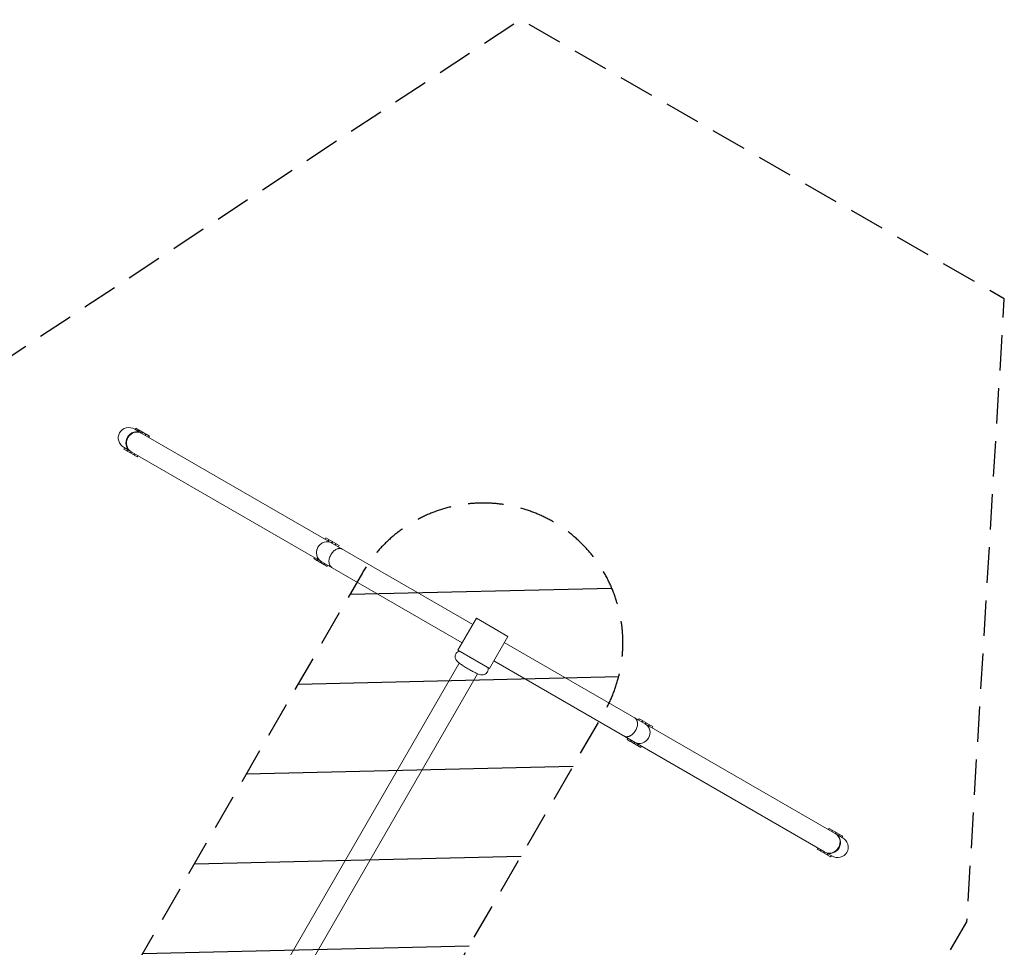
# Model space of a CAD drawing. Units: millimetres. Extents: x -5370 to 4895, y -3660 to 6397.
# Drawn here: x 1369 to 4895, y 3073 to 6397 of the extents above; entities that cross this region are included whole.
import ezdxf

# ---------------------------------------------------------------- set-up
doc = ezdxf.new("R2010")
doc.units = ezdxf.units.MM
doc.header["$LTSCALE"] = 20
doc.linetypes.add('HIDDEN', pattern=[9.525, 6.35, -3.175])
for name, color, linetype in [('2d', 230, 'Continuous'), ('EN-Free_Space', 10, 'HIDDEN'), ('EN-Free_Space_Hatch', 10, 'HIDDEN'), ('EN-SafetyZone', 93, 'HIDDEN')]:
    doc.layers.add(name, color=color, linetype=linetype)

msp = doc.modelspace()

# ---------------------------------------------------------------- hatches: boundary and pattern name
at = {"layer": 'EN-Free_Space_Hatch'}
h = msp.add_hatch(dxfattribs=at)
h.set_pattern_fill('ANSI31', color=256, scale=100)
h.set_pattern_definition([(181.3437, (-1715.1, 426.8), (7.445, -317.413), [])])
edge = h.paths.add_edge_path()
edge.add_line((-1101.4, -1563.9), (-1684, -1573))
edge.add_arc((-1715.1, 426.8), 2000, 226.3437, 270.8903, ccw=False)
edge.add_line((-3095.8, -1020.2), (-4123.2, -39.8))
edge.add_arc((-3432.9, 683.7), 1000, 46.3437, 226.3437, ccw=False)
edge.add_line((-2742.6, 1407.2), (-1715.1, 426.8))
edge.add_line((-1715.1, 426.8), (-1132.5, 435.8))
edge.add_arc((-1116.9, -564), 1000, -89.1097, 90.8903, ccw=False)
edge = h.paths.add_edge_path()
edge.add_line((901.3, -520.9), (3462.1, 3914.6))
edge.add_arc((3029.1, 4164.6), 500, 330, 510)
edge.add_line((2596.1, 4414.6), (35.3, -20.9))
edge.add_arc((468.3, -270.9), 500, 150, 330)

# ---------------------------------------------------------------- linework, layer by layer
at = {"layer": '2d', "lineweight": 0}
for p, q in [((1804.4, 4915.5), (1780.9, 4929.1)), ((1784.5, 4932.7), (1782, 4928.4)), ((1795.7, 4926.2), (1784.5, 4932.7)), ((1795.7, 4926.2), (1793.2, 4921.9)), ((1796.9, 4925.6), (1794.4, 4921.2)), ((1808.2, 4919.1), (1796.9, 4925.6)), ((1808.2, 4919.1), (1805.7, 4914.7)), ((2991.8, 4229.9), (1806.2, 4914.4)), ((1809.3, 4918.4), (1806.8, 4914.1)), ((1820.6, 4911.9), (1809.3, 4918.4)), ((1820.6, 4911.9), (1818.1, 4907.6)), ((1821.7, 4911.2), (1819.2, 4906.9)), ((1833, 4904.7), (1821.7, 4911.2)), ((1833, 4904.7), (1830.5, 4900.4)), ((1741.4, 4858.2), (1743.9, 4862.5)), ((1741.4, 4858.2), (1752.7, 4851.7)), ((1766.3, 4849.6), (1742.8, 4863.2)), ((1752.7, 4851.7), (1755.2, 4856)), ((1753.9, 4851), (1756.4, 4855.3)), ((1753.9, 4851), (1765.1, 4844.5)), ((1765.1, 4844.5), (1767.6, 4848.8)), ((1766.3, 4843.8), (1768.8, 4848.2)), ((1766.3, 4843.8), (1777.5, 4837.3)), ((2953.7, 4164), (1768.2, 4848.5)), ((1777.5, 4837.3), (1780, 4841.7)), ((1778.7, 4836.7), (1781.2, 4841)), ((1778.7, 4836.7), (1789.9, 4830.2)), ((1789.9, 4830.2), (1792.4, 4834.5)), ((2464.7, 4540), (2462.2, 4535.7)), ((2476, 4533.5), (2464.7, 4540)), ((2476, 4533.5), (2473.5, 4529.2)), ((2477.1, 4532.8), (2474.6, 4528.5)), ((2488.4, 4526.3), (2477.1, 4532.8)), ((2488.4, 4526.3), (2485.9, 4522)), ((2489.6, 4525.7), (2487.1, 4521.3)), ((2500.8, 4519.2), (2489.6, 4525.7)), ((2500.8, 4519.2), (2498.3, 4514.8)), ((2502, 4518.5), (2499.5, 4514.2)), ((2513.2, 4512), (2502, 4518.5)), ((2513.2, 4512), (2510.7, 4507.7)), ((2421.7, 4465.4), (2424.2, 4469.8)), ((2421.7, 4465.4), (2432.9, 4458.9)), ((2432.9, 4458.9), (2435.4, 4463.3)), ((2434.1, 4458.3), (2436.6, 4462.6)), ((2434.1, 4458.3), (2445.4, 4451.8)), ((2445.4, 4451.8), (2447.9, 4456.1)), ((2446.5, 4451.1), (2449, 4455.4)), ((2446.5, 4451.1), (2457.8, 4444.6)), ((2457.8, 4444.6), (2460.3, 4448.9)), ((2458.9, 4443.9), (2461.4, 4448.3)), ((2458.9, 4443.9), (2470.2, 4437.4)), ((2470.2, 4437.4), (2472.7, 4441.8)), ((3004.4, 4251.8), (2938.3, 4137.2)), ((3004.4, 4251.8), (3117, 4186.8)), ((3050.9, 4072.2), (3117, 4186.8)), ((3104.4, 4164.9), (4289.5, 3480.7)), ((2938.3, 4137.2), (3050.9, 4072.2)), ((2942.8, 4091.2), (1813.7, 2135.6)), ((3066.3, 4099), (4251.4, 3414.8)), ((1879.6, 2097.5), (3008.7, 4053.2)), ((3587.5, 3891.8), (3585, 3887.4)), ((3598.8, 3885.3), (3587.5, 3891.8)), ((3598.8, 3885.3), (3596.3, 3880.9)), ((3599.9, 3884.6), (3597.4, 3880.3)), ((3611.2, 3878.1), (3599.9, 3884.6)), ((3611.2, 3878.1), (3608.7, 3873.8)), ((3612.3, 3877.4), (3609.8, 3873.1)), ((3623.6, 3870.9), (3612.3, 3877.4)), ((3623.6, 3870.9), (3621.1, 3866.6)), ((3624.7, 3870.3), (3622.2, 3865.9)), ((3636, 3863.8), (3624.7, 3870.3)), ((3636, 3863.8), (3633.5, 3859.4)), ((3544.4, 3817.2), (3546.9, 3821.5)), ((3544.4, 3817.2), (3555.7, 3810.7)), ((3555.7, 3810.7), (3558.2, 3815)), ((3556.9, 3810), (3559.4, 3814.4)), ((3556.9, 3810), (3568.1, 3803.5)), ((3568.1, 3803.5), (3570.6, 3807.9)), ((3569.3, 3802.9), (3571.8, 3807.2)), ((3569.3, 3802.9), (3580.5, 3796.4)), ((3580.5, 3796.4), (3583, 3800.7)), ((3581.7, 3795.7), (3584.2, 3800)), ((3581.7, 3795.7), (3593, 3789.2)), ((3593, 3789.2), (3595.5, 3793.5)), ((4267.7, 3499), (4265.2, 3494.7)), ((4279, 3492.5), (4267.7, 3499)), ((4279, 3492.5), (4276.5, 3488.2)), ((4280.2, 3491.9), (4277.7, 3487.5)), ((4291.4, 3485.4), (4280.2, 3491.9)), ((4291.4, 3485.4), (4288.9, 3481)), ((4292.6, 3484.7), (4290.1, 3480.4)), ((4291.4, 3479.6), (4314.9, 3466)), ((4303.8, 3478.2), (4292.6, 3484.7)), ((4303.8, 3478.2), (4301.3, 3473.9)), ((4305, 3477.5), (4302.5, 3473.2)), ((4316.2, 3471), (4305, 3477.5)), ((4316.2, 3471), (4313.7, 3466.7)), ((4224.7, 3424.5), (4227.2, 3428.8)), ((4224.7, 3424.5), (4235.9, 3418)), ((4235.9, 3418), (4238.4, 3422.3)), ((4237.1, 3417.3), (4239.6, 3421.6)), ((4237.1, 3417.3), (4248.4, 3410.8)), ((4248.4, 3410.8), (4250.9, 3415.1)), ((4249.5, 3410.1), (4252, 3414.5)), ((4249.5, 3410.1), (4260.8, 3403.6)), ((4253.3, 3413.7), (4276.8, 3400.1)), ((4260.8, 3403.6), (4263.3, 3408)), ((4261.9, 3403), (4264.4, 3407.3)), ((4261.9, 3403), (4273.2, 3396.5)), ((4273.2, 3396.5), (4275.7, 3400.8))]:
    msp.add_line(p, q, dxfattribs=at)
at = {"layer": '2d', "lineweight": 0, "extrusion": (0, 0, -1)}
for centre, major_axis, start_param, end_param in [((1761.8, 4896.1), (-35.3, 20.4), -1.570796, 1.570796), ((1785.4, 4882.5), (19, 33), -1.570796, 0), ((1785.4, 4882.5), (-19, -33), 0, 1.570796), ((2467.5, 4488.7), (-19, -33), 0, 3.141593), ((3590.2, 3840.5), (19, 33), 0, 3.141593), ((4295.9, 3433.1), (35.3, -20.4), -1.570796, 1.570796), ((4272.3, 3446.7), (19, 33), 0, 1.570796), ((4272.3, 3446.7), (-19, -33), -1.570796, 0)]:
    msp.add_ellipse(centre, major_axis=major_axis, ratio=0.93358, start_param=start_param, end_param=end_param, dxfattribs=at)
at = {"layer": '2d', "lineweight": 0}
for centre, major_axis, start_param, end_param in [((1787.2, 4881.5), (19, 33), 0, 1.570796), ((1787.2, 4881.5), (-19, -33), -1.570796, 0), ((2467.5, 4488.7), (19, 33), 0, 1.570796), ((2467.5, 4488.7), (-19, -33), -1.570796, 0), ((3590.2, 3840.5), (19, 33), -1.570796, 0), ((3590.2, 3840.5), (-19, -33), 0, 1.570796), ((4270.5, 3447.8), (19, 33), -1.570796, 0), ((4270.5, 3447.8), (-19, -33), 0, 1.570796)]:
    msp.add_ellipse(centre, major_axis=major_axis, ratio=0.93358, start_param=start_param, end_param=end_param, dxfattribs=at)
for points in [[(2486.9, 4433.6), (2441.6, 4459.7), (2479.6, 4525.6), (2524.9, 4499.5)], [(2486.9, 4433.6), (2441.6, 4459.7), (2479.6, 4525.6), (2524.9, 4499.5)], [(3570.8, 3895.6), (3616.1, 3869.5), (3578.1, 3803.6), (3532.8, 3829.7)], [(3570.8, 3895.6), (3616.1, 3869.5), (3578.1, 3803.6), (3532.8, 3829.7)]]:
    msp.add_rational_spline(points, [1, 0.333333333333, 0.333333333333, 1], degree=3, dxfattribs=at)
msp.add_open_spline([(2943.7, 4134.1), (2942.9, 4133.9), (2942.1, 4133.6), (2939.1, 4132.4), (2936.7, 4131.1), (2932.8, 4127.4), (2931.3, 4125.4), (2929.3, 4121.3), (2928.6, 4119.2), (2928, 4115), (2928.1, 4113), (2928.6, 4109.3), (2929.1, 4107.6), (2930.3, 4104.6), (2931, 4103.3), (2932.6, 4100.8), (2933.5, 4099.8), (2936.4, 4096.5), (2938.4, 4094.8), (2942.7, 4091.3), (2945.1, 4089.5), (2951.5, 4084.9), (2955.8, 4082.1), (2964.8, 4076.4), (2969.3, 4073.7), (2978.5, 4068.3), (2983.1, 4065.8), (2992, 4061), (2996.4, 4058.8), (3004.6, 4054.9), (3008.5, 4053.2), (3014.7, 4050.9), (3017, 4050.1), (3021.7, 4049.2), (3023.2, 4049), (3027.2, 4049), (3029.5, 4049.2), (3034.8, 4051.1), (3037.2, 4052.4), (3041.2, 4056), (3042.7, 4058), (3044.9, 4062.2), (3045.6, 4064.3), (3046.3, 4068.4), (3046.2, 4070.4), (3045.9, 4073.4), (3045.7, 4074.4), (3045.4, 4075.4)], degree=3, knots=[1.463778, 1.463778, 1.463778, 1.463778, 1.488477, 1.488477, 1.540082, 1.540082, 1.577123, 1.577123, 1.61152, 1.61152, 1.650588, 1.650588, 1.701319, 1.701319, 1.769957, 1.769957, 1.87429, 1.87429, 2.149245, 2.149245, 2.406706, 2.406706, 2.781026, 2.781026, 3.121197, 3.121197, 3.455893, 3.455893, 3.794599, 3.794599, 4.155643, 4.155643, 4.429312, 4.429312, 4.53967, 4.53967, 4.626876, 4.626876, 4.679592, 4.679592, 4.717012, 4.717012, 4.751353, 4.751353, 4.790029, 4.790029, 4.819407, 4.819407, 4.819407, 4.819407], dxfattribs=at)
at = {"layer": 'EN-Free_Space', "flags": 128}
msp.add_lwpolyline([(901.3, -520.9), (3462.1, 3914.6, 1), (2596.1, 4414.6), (35.3, -20.9, 1)], format="xyb", close=True, dxfattribs=at)
at = {"layer": 'EN-SafetyZone', "flags": 128}
msp.add_lwpolyline([(-2232.6, -2383.9), (-2034.5, -2759, 0.397437), (161.7, -3507.4, 0.299989), (1734.4, -3004.1, 0.30341), (2961.2, -1875.5, 0.148463), (2953.3, -1003.9, 0.071449), (2846.6, -591, 0.049453), (2755.5, -309.4), (4761.2, 3164.6), (4895.1, 5396.6), (3163.1, 6396.6), (1297.1, 5164.6), (-491.9, 2066.1, 0.169262), (-1924.5, 1552.8, 0.103939), (-2536.4, 1631.6), (-3256.6, 2318.8, 0.414214), (-4670.4, 2285.6), (-5093.7, 1842, 0.414214), (-5060.5, 428.2), (-4335.3, -263.8, 0.204704), (-3901.9, -1360.1), (-3750.4, -1513.1, 0.134609), (-2353.7, -2265.8, 0.024359), (-2232.6, -2383.9)], format="xyb", dxfattribs=at)

doc.saveas('drawing.dxf')
